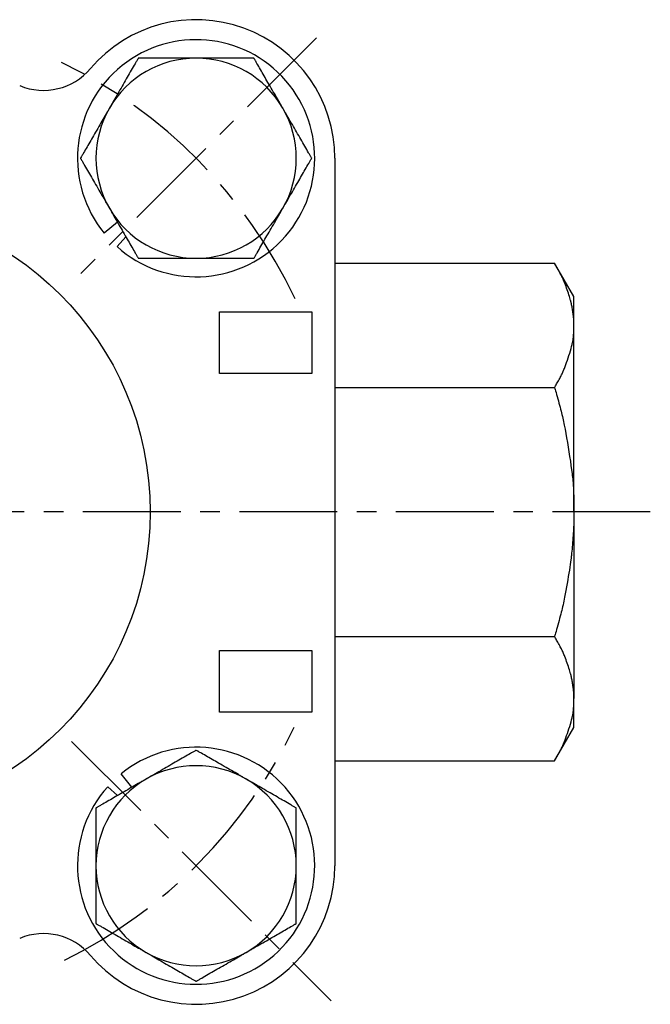
# Model space of a CAD drawing. Extents: x 97 to 347, y 60 to 246.
# Drawn here: x 162 to 203, y 175 to 239 of the extents above; entities that cross this region are included whole.
import ezdxf

# ---------------------------------------------------------------- set-up
doc = ezdxf.new("R2010")
doc.units = 0
doc.linetypes.add('EXLTYPE2', pattern=[10.16, 6.35, -1.27, 1.27, -1.27])
doc.layers.get('0').update_dxf_attribs({"linetype": 'CONTINUOUS'})

msp = doc.modelspace()

# ---------------------------------------------------------------- linework, layer by layer
at = {"color": 1, "linetype": 'EXLTYPE2'}
for p, q in [((181.537, 237.963), (166.237, 222.663)), ((203.2, 207.163), (97.1, 207.163)), ((165.637, 192.263), (182.487, 175.413))]:
    msp.add_line(p, q, dxfattribs=at)
at = {"color": 3, "linetype": 'CONTINUOUS'}
for p, q in [((182.718, 230.144), (182.718, 184.182)), ((168.616, 225.98), (167.753, 225.275)), ((169.159, 225.041), (168.588, 224.402)), ((182.718, 223.328), (196.987, 223.328)), ((198.237, 221.163), (196.987, 223.328)), ((198.237, 219.287), (198.237, 221.163)), ((175.237, 216.163), (175.237, 220.163)), ((175.237, 220.163), (181.237, 220.163)), ((181.237, 220.163), (181.237, 216.163)), ((198.237, 207.163), (198.237, 219.287)), ((181.237, 216.163), (175.237, 216.163)), ((182.718, 215.246), (196.987, 215.246)), ((198.237, 207.163), (198.237, 195.038)), ((182.718, 199.08), (196.987, 199.08)), ((175.237, 198.163), (181.237, 198.163)), ((175.237, 194.163), (175.237, 198.163)), ((181.237, 198.163), (181.237, 194.163)), ((198.237, 193.163), (198.237, 195.038)), ((181.237, 194.163), (175.237, 194.163)), ((196.987, 190.997), (198.237, 193.163)), ((182.718, 190.997), (196.987, 190.997)), ((169.554, 189.283), (168.849, 190.147)), ((168.615, 188.741), (167.976, 189.312))]:
    msp.add_line(p, q, dxfattribs=at)
at = {"color": 3, "linetype": 'CONTINUOUS', "flags": 128}
for points in [[(169.965, 236.644), (169.963, 236.639), (169.956, 236.627), (169.945, 236.608), (169.93, 236.582), (169.912, 236.551), (169.89, 236.514), (169.867, 236.473), (169.841, 236.429), (169.814, 236.382), (169.786, 236.333), (169.757, 236.283), (169.697, 236.179), (169.636, 236.074), (169.574, 235.966), (169.511, 235.857), (169.447, 235.746), (169.382, 235.634), (169.317, 235.521), (169.251, 235.407), (169.185, 235.292), (169.118, 235.176), (169.051, 235.06), (168.981, 234.94), (168.912, 234.82), (168.843, 234.7), (168.774, 234.58), (168.705, 234.461), (168.637, 234.344), (168.57, 234.227), (168.504, 234.112), (168.438, 233.999), (168.374, 233.888), (168.311, 233.779), (168.28, 233.725), (168.25, 233.673), (168.221, 233.623), (168.194, 233.575), (168.169, 233.532), (168.146, 233.493), (168.127, 233.459), (168.111, 233.432), (168.099, 233.411), (168.091, 233.398), (168.089, 233.394)], [(173.718, 236.644), (173.714, 236.644), (173.703, 236.644), (173.685, 236.644), (173.661, 236.644), (173.632, 236.644), (173.599, 236.644), (173.561, 236.644), (173.521, 236.644), (173.478, 236.644), (173.434, 236.644), (173.388, 236.644), (173.296, 236.644), (173.203, 236.644), (173.108, 236.644), (173.013, 236.644), (172.916, 236.644), (172.819, 236.644), (172.72, 236.644), (172.62, 236.644), (172.519, 236.644), (172.417, 236.644), (172.313, 236.644), (172.18, 236.644), (172.046, 236.644), (171.911, 236.644), (171.775, 236.644), (171.639, 236.644), (171.504, 236.644), (171.369, 236.644), (171.236, 236.644), (171.105, 236.644), (170.977, 236.644), (170.851, 236.644), (170.777, 236.644), (170.705, 236.644), (170.633, 236.644), (170.563, 236.644), (170.495, 236.644), (170.428, 236.644), (170.362, 236.644), (170.298, 236.644), (170.236, 236.644), (170.175, 236.644), (170.116, 236.644), (170.095, 236.644), (170.074, 236.644), (170.055, 236.644), (170.036, 236.644), (170.019, 236.644), (170.004, 236.644), (169.991, 236.644), (169.98, 236.644), (169.972, 236.644), (169.967, 236.644), (169.965, 236.644)], [(177.471, 236.644), (177.467, 236.644), (177.456, 236.644), (177.439, 236.644), (177.417, 236.644), (177.39, 236.644), (177.358, 236.644), (177.323, 236.644), (177.285, 236.644), (177.244, 236.644), (177.203, 236.644), (177.16, 236.644), (177.074, 236.644), (176.987, 236.644), (176.899, 236.644), (176.811, 236.644), (176.722, 236.644), (176.631, 236.644), (176.54, 236.644), (176.448, 236.644), (176.354, 236.644), (176.26, 236.644), (176.164, 236.644), (176.031, 236.644), (175.897, 236.644), (175.761, 236.644), (175.624, 236.644), (175.487, 236.644), (175.349, 236.644), (175.213, 236.644), (175.078, 236.644), (174.944, 236.644), (174.813, 236.644), (174.684, 236.644), (174.605, 236.644), (174.528, 236.644), (174.452, 236.644), (174.377, 236.644), (174.303, 236.644), (174.232, 236.644), (174.161, 236.644), (174.092, 236.644), (174.025, 236.644), (173.959, 236.644), (173.894, 236.644), (173.87, 236.644), (173.846, 236.644), (173.823, 236.644), (173.801, 236.644), (173.781, 236.644), (173.764, 236.644), (173.748, 236.644), (173.735, 236.644), (173.726, 236.644), (173.72, 236.644), (173.718, 236.644)], [(179.347, 233.394), (179.347, 233.394), (179.347, 233.394), (179.346, 233.396), (179.345, 233.397), (179.344, 233.399), (179.343, 233.401), (179.342, 233.403), (179.34, 233.405), (179.339, 233.408), (179.337, 233.411), (179.336, 233.414), (179.321, 233.439), (179.304, 233.469), (179.283, 233.504), (179.261, 233.543), (179.236, 233.586), (179.209, 233.632), (179.181, 233.681), (179.151, 233.733), (179.12, 233.787), (179.088, 233.842), (179.055, 233.899), (178.992, 234.008), (178.928, 234.12), (178.862, 234.234), (178.795, 234.349), (178.728, 234.466), (178.659, 234.585), (178.591, 234.704), (178.522, 234.824), (178.452, 234.943), (178.383, 235.063), (178.314, 235.182), (178.253, 235.289), (178.192, 235.395), (178.131, 235.5), (178.071, 235.604), (178.012, 235.707), (177.953, 235.809), (177.894, 235.91), (177.837, 236.01), (177.78, 236.108), (177.724, 236.205), (177.669, 236.301), (177.641, 236.348), (177.615, 236.395), (177.589, 236.439), (177.565, 236.481), (177.542, 236.52), (177.522, 236.555), (177.505, 236.585), (177.49, 236.61), (177.48, 236.628), (177.473, 236.64), (177.471, 236.644)], [(168.089, 233.394), (168.089, 233.393), (168.088, 233.393), (168.088, 233.392), (168.087, 233.39), (168.086, 233.389), (168.085, 233.387), (168.084, 233.385), (168.082, 233.382), (168.081, 233.379), (168.079, 233.377), (168.077, 233.374), (168.063, 233.349), (168.045, 233.318), (168.025, 233.283), (168.003, 233.244), (167.978, 233.201), (167.951, 233.155), (167.923, 233.106), (167.893, 233.054), (167.862, 233), (167.83, 232.945), (167.797, 232.888), (167.734, 232.779), (167.67, 232.668), (167.604, 232.554), (167.537, 232.438), (167.469, 232.321), (167.401, 232.203), (167.332, 232.083), (167.263, 231.964), (167.194, 231.844), (167.125, 231.724), (167.056, 231.605), (166.995, 231.498), (166.933, 231.393), (166.873, 231.287), (166.813, 231.183), (166.753, 231.08), (166.694, 230.978), (166.636, 230.877), (166.578, 230.778), (166.522, 230.679), (166.466, 230.582), (166.41, 230.487), (166.383, 230.439), (166.356, 230.393), (166.33, 230.348), (166.306, 230.306), (166.284, 230.267), (166.264, 230.233), (166.246, 230.202), (166.232, 230.178), (166.221, 230.159), (166.215, 230.148), (166.212, 230.144)], [(181.224, 230.144), (181.221, 230.148), (181.214, 230.16), (181.203, 230.179), (181.188, 230.205), (181.17, 230.237), (181.149, 230.273), (181.125, 230.314), (181.1, 230.358), (181.073, 230.405), (181.044, 230.454), (181.015, 230.505), (180.955, 230.608), (180.894, 230.714), (180.832, 230.821), (180.769, 230.93), (180.705, 231.041), (180.641, 231.153), (180.575, 231.266), (180.509, 231.381), (180.443, 231.496), (180.376, 231.611), (180.309, 231.727), (180.24, 231.848), (180.17, 231.968), (180.101, 232.088), (180.032, 232.207), (179.964, 232.326), (179.896, 232.444), (179.829, 232.56), (179.762, 232.675), (179.697, 232.788), (179.633, 232.899), (179.57, 233.008), (179.539, 233.062), (179.508, 233.114), (179.479, 233.165), (179.452, 233.212), (179.427, 233.255), (179.404, 233.294), (179.385, 233.328), (179.369, 233.356), (179.357, 233.376), (179.35, 233.389), (179.347, 233.394)], [(166.212, 230.144), (166.215, 230.139), (166.222, 230.127), (166.233, 230.108), (166.248, 230.082), (166.266, 230.051), (166.287, 230.014), (166.311, 229.973), (166.336, 229.929), (166.363, 229.882), (166.392, 229.833), (166.421, 229.783), (166.481, 229.679), (166.542, 229.574), (166.604, 229.466), (166.667, 229.357), (166.731, 229.246), (166.795, 229.134), (166.861, 229.021), (166.927, 228.907), (166.993, 228.792), (167.06, 228.676), (167.127, 228.56), (167.196, 228.44), (167.266, 228.32), (167.335, 228.2), (167.404, 228.08), (167.472, 227.961), (167.54, 227.844), (167.607, 227.727), (167.674, 227.612), (167.739, 227.499), (167.803, 227.388), (167.866, 227.279), (167.897, 227.225), (167.928, 227.173), (167.957, 227.123), (167.984, 227.075), (168.009, 227.032), (168.032, 226.993), (168.051, 226.959), (168.067, 226.932), (168.079, 226.911), (168.086, 226.898), (168.089, 226.894)], [(179.347, 226.894), (179.347, 226.894), (179.348, 226.894), (179.348, 226.896), (179.349, 226.897), (179.35, 226.899), (179.351, 226.901), (179.352, 226.903), (179.354, 226.905), (179.355, 226.908), (179.357, 226.911), (179.359, 226.914), (179.373, 226.939), (179.391, 226.969), (179.411, 227.004), (179.433, 227.043), (179.458, 227.086), (179.485, 227.132), (179.513, 227.181), (179.543, 227.233), (179.574, 227.287), (179.606, 227.342), (179.639, 227.399), (179.702, 227.508), (179.766, 227.62), (179.832, 227.734), (179.899, 227.849), (179.967, 227.966), (180.035, 228.085), (180.104, 228.204), (180.173, 228.324), (180.242, 228.443), (180.311, 228.563), (180.38, 228.682), (180.441, 228.789), (180.503, 228.895), (180.563, 229), (180.623, 229.104), (180.683, 229.207), (180.742, 229.309), (180.8, 229.41), (180.858, 229.51), (180.914, 229.608), (180.97, 229.705), (181.026, 229.801), (181.053, 229.848), (181.08, 229.895), (181.106, 229.939), (181.13, 229.981), (181.152, 230.02), (181.172, 230.055), (181.19, 230.085), (181.204, 230.11), (181.215, 230.128), (181.221, 230.14), (181.224, 230.144)], [(168.089, 226.894), (168.089, 226.893), (168.089, 226.893), (168.09, 226.892), (168.091, 226.89), (168.092, 226.889), (168.093, 226.887), (168.094, 226.885), (168.095, 226.882), (168.097, 226.879), (168.099, 226.877), (168.1, 226.874), (168.115, 226.849), (168.132, 226.818), (168.153, 226.783), (168.175, 226.744), (168.2, 226.701), (168.227, 226.655), (168.255, 226.606), (168.285, 226.554), (168.316, 226.5), (168.348, 226.445), (168.381, 226.388), (168.444, 226.279), (168.508, 226.168), (168.574, 226.054), (168.641, 225.938), (168.708, 225.821), (168.776, 225.703), (168.845, 225.583), (168.914, 225.464), (168.984, 225.344), (169.053, 225.224), (169.122, 225.105), (169.183, 224.998), (169.244, 224.893), (169.305, 224.787), (169.365, 224.683), (169.424, 224.58), (169.483, 224.478), (169.542, 224.377), (169.599, 224.278), (169.656, 224.179), (169.712, 224.082), (169.767, 223.987), (169.795, 223.939), (169.821, 223.893), (169.847, 223.848), (169.871, 223.806), (169.894, 223.767), (169.914, 223.733), (169.931, 223.702), (169.946, 223.678), (169.956, 223.659), (169.963, 223.648), (169.965, 223.644)], [(177.471, 223.644), (177.473, 223.648), (177.48, 223.66), (177.491, 223.679), (177.506, 223.705), (177.524, 223.737), (177.546, 223.773), (177.569, 223.814), (177.595, 223.858), (177.622, 223.905), (177.65, 223.954), (177.679, 224.005), (177.739, 224.108), (177.8, 224.214), (177.862, 224.321), (177.925, 224.43), (177.989, 224.541), (178.054, 224.653), (178.119, 224.766), (178.185, 224.881), (178.251, 224.996), (178.318, 225.111), (178.385, 225.227), (178.455, 225.348), (178.524, 225.468), (178.593, 225.588), (178.662, 225.707), (178.731, 225.826), (178.799, 225.944), (178.866, 226.06), (178.932, 226.175), (178.998, 226.288), (179.062, 226.399), (179.125, 226.508), (179.156, 226.562), (179.186, 226.614), (179.215, 226.665), (179.242, 226.712), (179.267, 226.755), (179.29, 226.794), (179.309, 226.828), (179.325, 226.856), (179.337, 226.876), (179.345, 226.889), (179.347, 226.894)], [(169.965, 223.644), (169.967, 223.644), (169.972, 223.644), (169.98, 223.644), (169.991, 223.644), (170.004, 223.644), (170.02, 223.644), (170.037, 223.644), (170.055, 223.644), (170.075, 223.644), (170.095, 223.644), (170.116, 223.644), (170.175, 223.644), (170.235, 223.644), (170.297, 223.644), (170.361, 223.644), (170.425, 223.644), (170.492, 223.644), (170.559, 223.644), (170.629, 223.644), (170.699, 223.644), (170.771, 223.644), (170.844, 223.644), (170.969, 223.644), (171.098, 223.644), (171.229, 223.644), (171.361, 223.644), (171.496, 223.644), (171.631, 223.644), (171.767, 223.644), (171.903, 223.644), (172.038, 223.644), (172.173, 223.644), (172.305, 223.644), (172.409, 223.644), (172.511, 223.644), (172.612, 223.644), (172.712, 223.644), (172.81, 223.644), (172.908, 223.644), (173.005, 223.644), (173.1, 223.644), (173.195, 223.644), (173.289, 223.644), (173.381, 223.644), (173.428, 223.644), (173.473, 223.644), (173.517, 223.644), (173.558, 223.644), (173.596, 223.644), (173.63, 223.644), (173.66, 223.644), (173.684, 223.644), (173.702, 223.644), (173.714, 223.644), (173.718, 223.644)], [(173.718, 223.644), (173.72, 223.644), (173.726, 223.644), (173.736, 223.644), (173.748, 223.644), (173.764, 223.644), (173.782, 223.644), (173.802, 223.644), (173.823, 223.644), (173.846, 223.644), (173.87, 223.644), (173.895, 223.644), (173.959, 223.644), (174.025, 223.644), (174.092, 223.644), (174.16, 223.644), (174.23, 223.644), (174.301, 223.644), (174.374, 223.644), (174.448, 223.644), (174.524, 223.644), (174.6, 223.644), (174.679, 223.644), (174.807, 223.644), (174.938, 223.644), (175.072, 223.644), (175.207, 223.644), (175.344, 223.644), (175.481, 223.644), (175.618, 223.644), (175.755, 223.644), (175.891, 223.644), (176.026, 223.644), (176.158, 223.644), (176.254, 223.644), (176.349, 223.644), (176.442, 223.644), (176.535, 223.644), (176.626, 223.644), (176.716, 223.644), (176.805, 223.644), (176.894, 223.644), (176.982, 223.644), (177.069, 223.644), (177.155, 223.644), (177.198, 223.644), (177.241, 223.644), (177.282, 223.644), (177.32, 223.644), (177.356, 223.644), (177.388, 223.644), (177.416, 223.644), (177.439, 223.644), (177.456, 223.644), (177.467, 223.644), (177.471, 223.644)], [(198.237, 219.287), (198.237, 219.291), (198.237, 219.303), (198.237, 219.321), (198.237, 219.345), (198.237, 219.373), (198.236, 219.405), (198.236, 219.44), (198.236, 219.476), (198.235, 219.513), (198.234, 219.55), (198.233, 219.586), (198.232, 219.621), (198.231, 219.653), (198.229, 219.684), (198.228, 219.714), (198.226, 219.743), (198.223, 219.771), (198.221, 219.799), (198.218, 219.828), (198.215, 219.856), (198.212, 219.886), (198.208, 219.916), (198.199, 219.981), (198.19, 220.05), (198.179, 220.123), (198.167, 220.197), (198.155, 220.272), (198.143, 220.347), (198.131, 220.42), (198.118, 220.49), (198.106, 220.556), (198.095, 220.618), (198.084, 220.672), (198.079, 220.697), (198.074, 220.721), (198.069, 220.743), (198.065, 220.764), (198.06, 220.784), (198.055, 220.804), (198.05, 220.824), (198.045, 220.843), (198.04, 220.864), (198.034, 220.885), (198.027, 220.907), (198.006, 220.981), (197.98, 221.066), (197.951, 221.16), (197.918, 221.261), (197.884, 221.368), (197.847, 221.478), (197.809, 221.59), (197.77, 221.703), (197.73, 221.814), (197.69, 221.922), (197.651, 222.025), (197.624, 222.093), (197.597, 222.159), (197.57, 222.222), (197.543, 222.284), (197.515, 222.345), (197.487, 222.406), (197.457, 222.467), (197.426, 222.53), (197.394, 222.593), (197.359, 222.659), (197.323, 222.728), (197.283, 222.801), (197.242, 222.877), (197.2, 222.952), (197.159, 223.025), (197.12, 223.095), (197.084, 223.159), (197.052, 223.215), (197.025, 223.262), (197.004, 223.298), (196.991, 223.32), (196.987, 223.328)], [(196.987, 215.246), (196.991, 215.254), (197.004, 215.276), (197.025, 215.312), (197.052, 215.359), (197.083, 215.415), (197.119, 215.478), (197.158, 215.546), (197.198, 215.618), (197.239, 215.692), (197.28, 215.765), (197.318, 215.836), (197.353, 215.901), (197.386, 215.963), (197.416, 216.022), (197.445, 216.08), (197.472, 216.136), (197.498, 216.191), (197.523, 216.246), (197.548, 216.302), (197.572, 216.359), (197.596, 216.418), (197.621, 216.48), (197.67, 216.605), (197.719, 216.741), (197.77, 216.883), (197.821, 217.031), (197.871, 217.182), (197.92, 217.334), (197.967, 217.485), (198.012, 217.634), (198.053, 217.778), (198.091, 217.915), (198.124, 218.043), (198.138, 218.101), (198.151, 218.158), (198.163, 218.214), (198.174, 218.269), (198.183, 218.324), (198.192, 218.379), (198.2, 218.436), (198.207, 218.494), (198.213, 218.555), (198.218, 218.62), (198.222, 218.687), (198.226, 218.759), (198.229, 218.833), (198.231, 218.908), (198.233, 218.981), (198.235, 219.05), (198.236, 219.114), (198.236, 219.171), (198.237, 219.219), (198.237, 219.256), (198.237, 219.279), (198.237, 219.287)], [(196.987, 215.246), (196.991, 215.23), (197.004, 215.186), (197.024, 215.116), (197.05, 215.025), (197.081, 214.916), (197.116, 214.794), (197.153, 214.66), (197.193, 214.52), (197.233, 214.377), (197.272, 214.234), (197.31, 214.096), (197.346, 213.963), (197.379, 213.837), (197.41, 213.716), (197.439, 213.6), (197.467, 213.486), (197.493, 213.375), (197.518, 213.264), (197.543, 213.152), (197.567, 213.039), (197.592, 212.922), (197.616, 212.801), (197.666, 212.545), (197.716, 212.272), (197.768, 211.984), (197.819, 211.686), (197.87, 211.382), (197.919, 211.076), (197.966, 210.772), (198.011, 210.474), (198.052, 210.186), (198.09, 209.912), (198.123, 209.656), (198.137, 209.536), (198.151, 209.42), (198.163, 209.308), (198.174, 209.196), (198.183, 209.086), (198.192, 208.974), (198.2, 208.86), (198.207, 208.743), (198.213, 208.621), (198.218, 208.494), (198.222, 208.359), (198.226, 208.215), (198.229, 208.067), (198.231, 207.919), (198.233, 207.773), (198.235, 207.634), (198.236, 207.506), (198.236, 207.393), (198.237, 207.298), (198.237, 207.225), (198.237, 207.179), (198.237, 207.163)], [(198.237, 207.163), (198.237, 207.155), (198.237, 207.131), (198.237, 207.095), (198.237, 207.048), (198.237, 206.991), (198.236, 206.927), (198.236, 206.858), (198.236, 206.785), (198.235, 206.711), (198.234, 206.637), (198.233, 206.566), (198.232, 206.498), (198.231, 206.433), (198.23, 206.372), (198.228, 206.312), (198.226, 206.255), (198.224, 206.199), (198.221, 206.142), (198.218, 206.086), (198.215, 206.029), (198.212, 205.97), (198.208, 205.909), (198.2, 205.779), (198.19, 205.639), (198.179, 205.493), (198.167, 205.343), (198.155, 205.191), (198.143, 205.039), (198.13, 204.891), (198.118, 204.748), (198.105, 204.614), (198.094, 204.49), (198.083, 204.378), (198.078, 204.328), (198.073, 204.281), (198.068, 204.237), (198.063, 204.195), (198.058, 204.154), (198.053, 204.114), (198.048, 204.074), (198.043, 204.034), (198.037, 203.992), (198.031, 203.949), (198.025, 203.904), (198.003, 203.754), (197.977, 203.582), (197.947, 203.391), (197.914, 203.187), (197.879, 202.971), (197.841, 202.747), (197.802, 202.52), (197.762, 202.291), (197.722, 202.066), (197.681, 201.846), (197.64, 201.637), (197.614, 201.505), (197.588, 201.377), (197.561, 201.253), (197.535, 201.131), (197.507, 201.011), (197.479, 200.89), (197.449, 200.769), (197.418, 200.645), (197.386, 200.518), (197.351, 200.386), (197.314, 200.249), (197.275, 200.105), (197.235, 199.959), (197.194, 199.812), (197.154, 199.67), (197.116, 199.535), (197.081, 199.41), (197.05, 199.301), (197.024, 199.21), (197.004, 199.14), (196.991, 199.095), (196.987, 199.08)], [(198.237, 195.038), (198.237, 195.042), (198.237, 195.054), (198.237, 195.072), (198.237, 195.096), (198.237, 195.124), (198.236, 195.156), (198.236, 195.191), (198.236, 195.227), (198.235, 195.265), (198.234, 195.302), (198.233, 195.338), (198.232, 195.372), (198.231, 195.404), (198.229, 195.435), (198.228, 195.465), (198.226, 195.494), (198.223, 195.522), (198.221, 195.551), (198.218, 195.579), (198.215, 195.608), (198.212, 195.637), (198.208, 195.668), (198.199, 195.732), (198.19, 195.802), (198.179, 195.874), (198.167, 195.948), (198.155, 196.023), (198.143, 196.098), (198.131, 196.171), (198.118, 196.241), (198.106, 196.308), (198.095, 196.369), (198.084, 196.424), (198.079, 196.449), (198.074, 196.472), (198.069, 196.494), (198.065, 196.515), (198.06, 196.535), (198.055, 196.555), (198.05, 196.575), (198.045, 196.595), (198.04, 196.615), (198.034, 196.636), (198.027, 196.658), (198.006, 196.732), (197.98, 196.818), (197.951, 196.912), (197.918, 197.013), (197.884, 197.119), (197.847, 197.23), (197.809, 197.342), (197.77, 197.454), (197.73, 197.565), (197.69, 197.673), (197.651, 197.777), (197.624, 197.844), (197.597, 197.91), (197.57, 197.973), (197.543, 198.035), (197.515, 198.097), (197.487, 198.157), (197.457, 198.219), (197.426, 198.281), (197.394, 198.345), (197.359, 198.41), (197.323, 198.479), (197.283, 198.553), (197.242, 198.628), (197.2, 198.703), (197.159, 198.777), (197.12, 198.846), (197.084, 198.91), (197.052, 198.966), (197.025, 199.013), (197.004, 199.049), (196.991, 199.072), (196.987, 199.08)], [(196.987, 190.997), (196.991, 191.005), (197.004, 191.028), (197.025, 191.063), (197.052, 191.11), (197.083, 191.166), (197.119, 191.229), (197.158, 191.298), (197.198, 191.37), (197.239, 191.443), (197.28, 191.516), (197.318, 191.587), (197.353, 191.652), (197.386, 191.714), (197.416, 191.774), (197.445, 191.831), (197.472, 191.887), (197.498, 191.942), (197.523, 191.998), (197.548, 192.054), (197.572, 192.111), (197.596, 192.17), (197.621, 192.231), (197.67, 192.357), (197.719, 192.492), (197.77, 192.634), (197.821, 192.782), (197.871, 192.933), (197.92, 193.085), (197.967, 193.236), (198.012, 193.385), (198.053, 193.529), (198.091, 193.666), (198.124, 193.794), (198.138, 193.853), (198.151, 193.91), (198.163, 193.965), (198.174, 194.02), (198.183, 194.075), (198.192, 194.131), (198.2, 194.187), (198.207, 194.246), (198.213, 194.307), (198.218, 194.371), (198.222, 194.439), (198.226, 194.51), (198.229, 194.584), (198.231, 194.659), (198.233, 194.732), (198.235, 194.802), (198.236, 194.866), (198.236, 194.923), (198.237, 194.97), (198.237, 195.007), (198.237, 195.03), (198.237, 195.038)], [(173.718, 191.687), (173.714, 191.685), (173.702, 191.678), (173.682, 191.667), (173.656, 191.652), (173.625, 191.634), (173.588, 191.612), (173.548, 191.589), (173.503, 191.563), (173.456, 191.536), (173.407, 191.508), (173.357, 191.479), (173.254, 191.419), (173.148, 191.358), (173.04, 191.296), (172.931, 191.233), (172.82, 191.169), (172.708, 191.104), (172.595, 191.039), (172.481, 190.973), (172.366, 190.907), (172.25, 190.84), (172.134, 190.773), (172.014, 190.704), (171.894, 190.634), (171.774, 190.565), (171.655, 190.496), (171.536, 190.427), (171.418, 190.359), (171.302, 190.292), (171.187, 190.226), (171.074, 190.161), (170.962, 190.096), (170.854, 190.033), (170.8, 190.002), (170.747, 189.972), (170.697, 189.943), (170.65, 189.916), (170.606, 189.891), (170.567, 189.868), (170.534, 189.849), (170.506, 189.833), (170.485, 189.821), (170.472, 189.813), (170.468, 189.811)], [(176.968, 189.811), (176.968, 189.811), (176.967, 189.811), (176.966, 189.812), (176.965, 189.813), (176.963, 189.814), (176.961, 189.815), (176.959, 189.816), (176.956, 189.818), (176.954, 189.819), (176.951, 189.821), (176.948, 189.822), (176.923, 189.837), (176.893, 189.854), (176.858, 189.875), (176.819, 189.897), (176.776, 189.922), (176.729, 189.949), (176.68, 189.977), (176.628, 190.007), (176.575, 190.038), (176.519, 190.07), (176.463, 190.103), (176.354, 190.166), (176.242, 190.23), (176.128, 190.296), (176.012, 190.363), (175.895, 190.43), (175.777, 190.499), (175.658, 190.567), (175.538, 190.636), (175.418, 190.706), (175.299, 190.775), (175.179, 190.844), (175.073, 190.905), (174.967, 190.966), (174.862, 191.027), (174.758, 191.087), (174.655, 191.147), (174.553, 191.205), (174.452, 191.264), (174.352, 191.321), (174.254, 191.378), (174.157, 191.434), (174.061, 191.489), (174.013, 191.517), (173.967, 191.543), (173.922, 191.569), (173.88, 191.594), (173.842, 191.616), (173.807, 191.636), (173.777, 191.653), (173.752, 191.668), (173.734, 191.678), (173.722, 191.685), (173.718, 191.687)], [(170.468, 189.811), (170.468, 189.811), (170.467, 189.81), (170.466, 189.81), (170.465, 189.809), (170.463, 189.808), (170.461, 189.807), (170.459, 189.806), (170.456, 189.804), (170.454, 189.803), (170.451, 189.801), (170.448, 189.799), (170.423, 189.785), (170.393, 189.767), (170.358, 189.747), (170.319, 189.725), (170.276, 189.7), (170.229, 189.673), (170.18, 189.645), (170.128, 189.615), (170.075, 189.584), (170.019, 189.552), (169.963, 189.519), (169.854, 189.456), (169.742, 189.392), (169.628, 189.326), (169.512, 189.259), (169.395, 189.192), (169.277, 189.123), (169.158, 189.054), (169.038, 188.985), (168.918, 188.916), (168.799, 188.847), (168.679, 188.778), (168.573, 188.717), (168.467, 188.656), (168.362, 188.595), (168.258, 188.535), (168.155, 188.475), (168.053, 188.416), (167.952, 188.358), (167.852, 188.3), (167.754, 188.244), (167.657, 188.188), (167.561, 188.132), (167.513, 188.105), (167.467, 188.078), (167.422, 188.053), (167.38, 188.028), (167.342, 188.006), (167.307, 187.986), (167.277, 187.968), (167.252, 187.954), (167.234, 187.944), (167.222, 187.937), (167.218, 187.934)], [(180.218, 187.934), (180.214, 187.937), (180.202, 187.944), (180.182, 187.955), (180.156, 187.97), (180.125, 187.988), (180.088, 188.009), (180.048, 188.033), (180.003, 188.058), (179.956, 188.085), (179.907, 188.114), (179.857, 188.143), (179.754, 188.203), (179.648, 188.264), (179.54, 188.326), (179.431, 188.389), (179.32, 188.453), (179.208, 188.517), (179.095, 188.583), (178.981, 188.649), (178.866, 188.715), (178.75, 188.782), (178.634, 188.849), (178.514, 188.918), (178.394, 188.988), (178.274, 189.057), (178.155, 189.126), (178.036, 189.194), (177.918, 189.262), (177.802, 189.33), (177.687, 189.396), (177.574, 189.461), (177.462, 189.525), (177.354, 189.588), (177.3, 189.619), (177.247, 189.65), (177.197, 189.679), (177.15, 189.706), (177.106, 189.731), (177.067, 189.754), (177.034, 189.773), (177.006, 189.789), (176.985, 189.801), (176.972, 189.808), (176.968, 189.811)], [(167.218, 187.934), (167.218, 187.933), (167.218, 187.928), (167.218, 187.92), (167.218, 187.909), (167.218, 187.895), (167.218, 187.88), (167.218, 187.863), (167.218, 187.845), (167.218, 187.825), (167.218, 187.804), (167.218, 187.783), (167.218, 187.725), (167.218, 187.664), (167.218, 187.602), (167.218, 187.539), (167.218, 187.474), (167.218, 187.408), (167.218, 187.34), (167.218, 187.271), (167.218, 187.201), (167.218, 187.129), (167.218, 187.056), (167.218, 186.93), (167.218, 186.802), (167.218, 186.671), (167.218, 186.538), (167.218, 186.404), (167.218, 186.269), (167.218, 186.133), (167.218, 185.997), (167.218, 185.861), (167.218, 185.727), (167.218, 185.594), (167.218, 185.491), (167.218, 185.389), (167.218, 185.288), (167.218, 185.188), (167.218, 185.089), (167.218, 184.992), (167.218, 184.895), (167.218, 184.8), (167.218, 184.705), (167.218, 184.611), (167.218, 184.518), (167.218, 184.472), (167.218, 184.427), (167.218, 184.383), (167.218, 184.342), (167.218, 184.304), (167.218, 184.269), (167.218, 184.24), (167.218, 184.215), (167.218, 184.197), (167.218, 184.186), (167.218, 184.182)], [(180.218, 184.182), (180.218, 184.186), (180.218, 184.197), (180.218, 184.215), (180.218, 184.239), (180.218, 184.268), (180.218, 184.301), (180.218, 184.338), (180.218, 184.379), (180.218, 184.422), (180.218, 184.466), (180.218, 184.511), (180.218, 184.604), (180.218, 184.697), (180.218, 184.792), (180.218, 184.887), (180.218, 184.984), (180.218, 185.081), (180.218, 185.18), (180.218, 185.28), (180.218, 185.381), (180.218, 185.483), (180.218, 185.586), (180.218, 185.719), (180.218, 185.854), (180.218, 185.989), (180.218, 186.125), (180.218, 186.261), (180.218, 186.396), (180.218, 186.53), (180.218, 186.663), (180.218, 186.794), (180.218, 186.923), (180.218, 187.048), (180.218, 187.122), (180.218, 187.195), (180.218, 187.266), (180.218, 187.336), (180.218, 187.405), (180.218, 187.472), (180.218, 187.538), (180.218, 187.602), (180.218, 187.664), (180.218, 187.725), (180.218, 187.784), (180.218, 187.805), (180.218, 187.825), (180.218, 187.845), (180.218, 187.863), (180.218, 187.88), (180.218, 187.896), (180.218, 187.909), (180.218, 187.92), (180.218, 187.928), (180.218, 187.933), (180.218, 187.934)], [(167.218, 184.182), (167.218, 184.18), (167.218, 184.174), (167.218, 184.164), (167.218, 184.151), (167.218, 184.136), (167.218, 184.118), (167.218, 184.098), (167.218, 184.076), (167.218, 184.053), (167.218, 184.029), (167.218, 184.005), (167.218, 183.941), (167.218, 183.875), (167.218, 183.808), (167.218, 183.74), (167.218, 183.67), (167.218, 183.598), (167.218, 183.526), (167.218, 183.452), (167.218, 183.376), (167.218, 183.299), (167.218, 183.221), (167.218, 183.093), (167.218, 182.962), (167.218, 182.828), (167.218, 182.693), (167.218, 182.556), (167.218, 182.419), (167.218, 182.281), (167.218, 182.145), (167.218, 182.009), (167.218, 181.874), (167.218, 181.742), (167.218, 181.646), (167.218, 181.551), (167.218, 181.457), (167.218, 181.365), (167.218, 181.274), (167.218, 181.184), (167.218, 181.094), (167.218, 181.006), (167.218, 180.918), (167.218, 180.831), (167.218, 180.745), (167.218, 180.701), (167.218, 180.659), (167.218, 180.618), (167.218, 180.579), (167.218, 180.544), (167.218, 180.512), (167.218, 180.484), (167.218, 180.461), (167.218, 180.444), (167.218, 180.433), (167.218, 180.429)], [(180.218, 180.429), (180.218, 180.433), (180.218, 180.443), (180.218, 180.46), (180.218, 180.483), (180.218, 180.51), (180.218, 180.542), (180.218, 180.577), (180.218, 180.615), (180.218, 180.655), (180.218, 180.697), (180.218, 180.74), (180.218, 180.826), (180.218, 180.913), (180.218, 181), (180.218, 181.089), (180.218, 181.178), (180.218, 181.268), (180.218, 181.359), (180.218, 181.452), (180.218, 181.545), (180.218, 181.64), (180.218, 181.736), (180.218, 181.869), (180.218, 182.003), (180.218, 182.139), (180.218, 182.276), (180.218, 182.413), (180.218, 182.55), (180.218, 182.687), (180.218, 182.822), (180.218, 182.956), (180.218, 183.087), (180.218, 183.216), (180.218, 183.294), (180.218, 183.372), (180.218, 183.448), (180.218, 183.523), (180.218, 183.596), (180.218, 183.668), (180.218, 183.739), (180.218, 183.808), (180.218, 183.875), (180.218, 183.941), (180.218, 184.005), (180.218, 184.03), (180.218, 184.054), (180.218, 184.077), (180.218, 184.098), (180.218, 184.118), (180.218, 184.136), (180.218, 184.152), (180.218, 184.164), (180.218, 184.174), (180.218, 184.18), (180.218, 184.182)], [(167.218, 180.429), (167.222, 180.426), (167.234, 180.419), (167.254, 180.408), (167.279, 180.393), (167.311, 180.375), (167.348, 180.354), (167.388, 180.331), (167.433, 180.305), (167.48, 180.278), (167.529, 180.25), (167.579, 180.221), (167.682, 180.161), (167.788, 180.1), (167.896, 180.038), (168.005, 179.975), (168.116, 179.911), (168.228, 179.846), (168.341, 179.781), (168.455, 179.715), (168.57, 179.648), (168.686, 179.582), (168.802, 179.515), (168.922, 179.445), (169.042, 179.376), (169.162, 179.307), (169.281, 179.238), (169.4, 179.169), (169.518, 179.101), (169.634, 179.034), (169.749, 178.968), (169.862, 178.902), (169.974, 178.838), (170.082, 178.775), (170.136, 178.744), (170.189, 178.714), (170.239, 178.685), (170.286, 178.657), (170.33, 178.632), (170.369, 178.61), (170.402, 178.59), (170.43, 178.575), (170.451, 178.563), (170.464, 178.555), (170.468, 178.553)], [(176.968, 178.553), (176.968, 178.553), (176.969, 178.553), (176.97, 178.554), (176.971, 178.554), (176.973, 178.555), (176.975, 178.557), (176.977, 178.558), (176.98, 178.559), (176.982, 178.561), (176.985, 178.562), (176.988, 178.564), (177.013, 178.579), (177.043, 178.596), (177.078, 178.616), (177.117, 178.639), (177.16, 178.664), (177.207, 178.69), (177.256, 178.719), (177.307, 178.749), (177.361, 178.78), (177.417, 178.812), (177.473, 178.844), (177.582, 178.907), (177.694, 178.972), (177.808, 179.037), (177.924, 179.104), (178.041, 179.172), (178.159, 179.24), (178.278, 179.309), (178.398, 179.378), (178.518, 179.447), (178.637, 179.516), (178.757, 179.585), (178.863, 179.647), (178.969, 179.708), (179.074, 179.769), (179.178, 179.829), (179.281, 179.888), (179.383, 179.947), (179.484, 180.005), (179.584, 180.063), (179.682, 180.12), (179.779, 180.176), (179.875, 180.231), (179.923, 180.258), (179.969, 180.285), (180.014, 180.311), (180.056, 180.335), (180.094, 180.358), (180.129, 180.378), (180.159, 180.395), (180.184, 180.409), (180.202, 180.42), (180.214, 180.427), (180.218, 180.429)], [(170.468, 178.553), (170.468, 178.552), (170.469, 178.552), (170.47, 178.551), (170.471, 178.551), (170.473, 178.55), (170.475, 178.549), (170.477, 178.547), (170.48, 178.546), (170.482, 178.544), (170.485, 178.543), (170.488, 178.541), (170.513, 178.526), (170.543, 178.509), (170.578, 178.489), (170.617, 178.466), (170.66, 178.441), (170.707, 178.415), (170.756, 178.386), (170.807, 178.357), (170.861, 178.325), (170.917, 178.293), (170.973, 178.261), (171.082, 178.198), (171.194, 178.133), (171.308, 178.068), (171.424, 178.001), (171.541, 177.933), (171.659, 177.865), (171.778, 177.796), (171.898, 177.727), (172.018, 177.658), (172.137, 177.589), (172.257, 177.52), (172.363, 177.458), (172.469, 177.397), (172.574, 177.337), (172.678, 177.276), (172.781, 177.217), (172.883, 177.158), (172.984, 177.1), (173.084, 177.042), (173.182, 176.985), (173.279, 176.929), (173.375, 176.874), (173.423, 176.847), (173.469, 176.82), (173.514, 176.794), (173.556, 176.77), (173.594, 176.748), (173.629, 176.727), (173.659, 176.71), (173.684, 176.696), (173.702, 176.685), (173.714, 176.678), (173.718, 176.676)], [(173.718, 176.676), (173.722, 176.679), (173.734, 176.686), (173.754, 176.697), (173.779, 176.712), (173.811, 176.73), (173.848, 176.751), (173.888, 176.774), (173.933, 176.8), (173.98, 176.827), (174.029, 176.855), (174.079, 176.885), (174.182, 176.944), (174.288, 177.005), (174.396, 177.067), (174.505, 177.13), (174.616, 177.194), (174.728, 177.259), (174.841, 177.324), (174.955, 177.39), (175.07, 177.457), (175.186, 177.524), (175.302, 177.591), (175.422, 177.66), (175.542, 177.729), (175.662, 177.799), (175.781, 177.867), (175.9, 177.936), (176.018, 178.004), (176.134, 178.071), (176.249, 178.138), (176.362, 178.203), (176.474, 178.267), (176.582, 178.33), (176.636, 178.361), (176.689, 178.391), (176.739, 178.42), (176.786, 178.448), (176.83, 178.473), (176.869, 178.495), (176.902, 178.515), (176.93, 178.531), (176.951, 178.542), (176.964, 178.55), (176.968, 178.553)]]:
    msp.add_lwpolyline(points, dxfattribs=at)
at = {"color": 3, "linetype": 'CONTINUOUS'}
msp.add_circle((150.737, 207.163), 20, dxfattribs=at)
for centre, radius, start, end in [((173.718, 230.144), 9, 0, 139.70081), ((173.718, 230.144), 7.7, 228.22059, 219.22059), ((173.718, 230.144), 6.5, 90, 150), ((173.718, 230.144), 6.5, 30, 90), ((163.803, 238.552), 4, 247.39978, 319.70081), ((173.718, 230.144), 6.5, 150, 210), ((173.718, 230.144), 6.5, 330, 30), ((173.718, 230.144), 6.5, 210, 270), ((173.718, 230.144), 6.5, 270, 330), ((173.718, 184.182), 7.7, 138.22059, 129.22059), ((173.718, 184.182), 6.5, 60, 120), ((173.718, 184.182), 6.5, 120, 180), ((173.718, 184.182), 6.5, 0, 60), ((173.718, 184.182), 9, 220.29919, 0), ((173.718, 184.182), 6.5, 180, 240), ((173.718, 184.182), 6.5, 300, 0), ((163.803, 175.774), 4, 40.29919, 112.60022), ((173.718, 184.182), 6.5, 240, 300)]:
    msp.add_arc(centre, radius, start, end, dxfattribs=at)
at = {"color": 1, "linetype": 'EXLTYPE2'}
for start, end in [(25.23049, 63.99528), (296.38247, 334.54508)]:
    msp.add_arc((150.737, 207.163), 32.5, start, end, dxfattribs=at)

doc.saveas('drawing.dxf')
